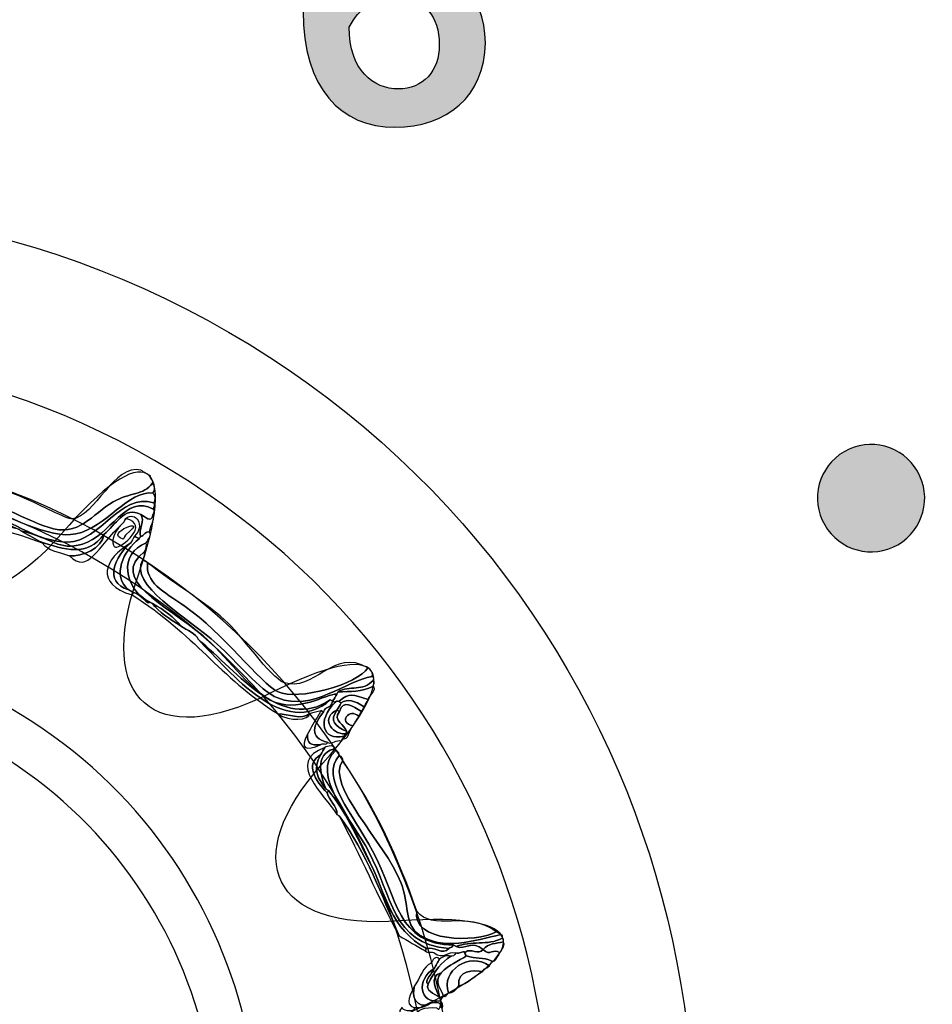
# Model space of a CAD drawing. Extents: x 0 to 19, y 0 to 1.7.
# Drawn here: x 8.5 to 8.8, y 0.8 to 1.1 of the extents above; entities that cross this region are included whole.
import ezdxf

# ---------------------------------------------------------------- set-up
doc = ezdxf.new("R2010")
doc.units = 0
doc.header["$MEASUREMENT"] = 0
doc.layers.add('GRAY', color=7, linetype='CONTINUOUS')
doc.layers.add('HARDWARE', color=7, linetype='CONTINUOUS')

# ---------------------------------------------------------------- blocks, each defined once
blk = doc.blocks.new('BLOCK_117')
at = {"layer": 'GRAY'}
h = blk.add_hatch(color=7, dxfattribs=at)
h.dxf.hatch_style = 2
edge = h.paths.add_edge_path()
edge.add_spline(control_points=[(8.64288, 1.13611), (8.63955, 1.139), (8.63511, 1.14166), (8.62934, 1.14166), (8.61846, 1.14166), (8.60957, 1.13078), (8.60935, 1.11723), (8.61457, 1.12179), (8.62001, 1.12367), (8.62734, 1.12367), (8.64145, 1.12367), (8.65188, 1.11301), (8.65199, 1.09768), (8.65188, 1.08092), (8.63978, 1.07126), (8.62368, 1.07126), (8.60691, 1.07126), (8.59491, 1.08325), (8.59491, 1.10768), (8.59491, 1.13567), (8.60757, 1.15366), (8.62934, 1.15366), (8.63711, 1.15366), (8.64311, 1.15144), (8.64922, 1.14766), (8.64922, 1.14766), (8.64288, 1.13611), (8.64288, 1.13611)], knot_values=[0, 0, 0, 0, 1, 1, 1, 2, 2, 2, 3, 3, 3, 4, 4, 4, 5, 5, 5, 6, 6, 6, 7, 7, 7, 8, 8, 8, 9, 9, 9, 9], degree=3, periodic=1)
edge = h.paths.add_edge_path()
edge.add_spline(control_points=[(8.62379, 1.11168), (8.61734, 1.11168), (8.61246, 1.10857), (8.60935, 1.10257), (8.60935, 1.08902), (8.61701, 1.08325), (8.62478, 1.08325), (8.63245, 1.08325), (8.63767, 1.0888), (8.63755, 1.09713), (8.63767, 1.10602), (8.63278, 1.11168), (8.62379, 1.11168)], knot_values=[0, 0, 0, 0, 1, 1, 1, 2, 2, 2, 3, 3, 3, 4, 4, 4, 4], degree=3, periodic=1)
for points, knots in [([(8.64288, 1.13611), (8.63955, 1.139), (8.63511, 1.14166), (8.62934, 1.14166), (8.61846, 1.14166), (8.60957, 1.13078), (8.60935, 1.11723), (8.61457, 1.12179), (8.62001, 1.12367), (8.62734, 1.12367), (8.64145, 1.12367), (8.65188, 1.11301), (8.65199, 1.09768), (8.65188, 1.08092), (8.63978, 1.07126), (8.62368, 1.07126), (8.60691, 1.07126), (8.59491, 1.08325), (8.59491, 1.10768), (8.59491, 1.13567), (8.60757, 1.15366), (8.62934, 1.15366), (8.63711, 1.15366), (8.64311, 1.15144), (8.64922, 1.14766), (8.64922, 1.14766), (8.64288, 1.13611), (8.64288, 1.13611)], [0, 0, 0, 0, 1, 1, 1, 2, 2, 2, 3, 3, 3, 4, 4, 4, 5, 5, 5, 6, 6, 6, 7, 7, 7, 8, 8, 8, 9, 9, 9, 9]), ([(8.62379, 1.11168), (8.61734, 1.11168), (8.61246, 1.10857), (8.60935, 1.10257), (8.60935, 1.08902), (8.61701, 1.08325), (8.62478, 1.08325), (8.63245, 1.08325), (8.63767, 1.0888), (8.63755, 1.09713), (8.63767, 1.10602), (8.63278, 1.11168), (8.62379, 1.11168)], [0, 0, 0, 0, 1, 1, 1, 2, 2, 2, 3, 3, 3, 4, 4, 4, 4])]:
    blk.add_open_spline(points, degree=3, knots=knots, dxfattribs=at)
blk = doc.blocks.new('BLOCK_113')
at = {"layer": 'GRAY'}
h = blk.add_hatch(color=7, dxfattribs=at)
h.dxf.hatch_style = 2
edge = h.paths.add_edge_path()
edge.add_spline(control_points=[(8.78727, 0.96359), (8.79192, 0.95555), (8.78918, 0.94529), (8.78113, 0.94064), (8.77311, 0.93603), (8.76286, 0.93877), (8.75822, 0.94681), (8.75358, 0.95485), (8.75631, 0.96511), (8.76434, 0.96974), (8.77238, 0.97439), (8.78263, 0.97163), (8.78727, 0.96359)], knot_values=[0, 0, 0, 0, 1, 1, 1, 2, 2, 2, 3, 3, 3, 4, 4, 4, 4], degree=3, periodic=1)
blk.add_open_spline([(8.78727, 0.96359), (8.79192, 0.95555), (8.78918, 0.94529), (8.78113, 0.94064), (8.77311, 0.93603), (8.76286, 0.93877), (8.75822, 0.94681), (8.75358, 0.95485), (8.75631, 0.96511), (8.76434, 0.96974), (8.77238, 0.97439), (8.78263, 0.97163), (8.78727, 0.96359)], degree=3, knots=[0, 0, 0, 0, 1, 1, 1, 2, 2, 2, 3, 3, 3, 4, 4, 4, 4], dxfattribs=at)
blk.add_blockref('BLOCK_117', (0, 0), dxfattribs=at)
blk = doc.blocks.new('BLOCK_195')
at = {"layer": 'HARDWARE', "color": 7}
for points in [[(8.17384, 0.90063), (8.09342, 0.76133), (8.14113, 0.58324), (8.28042, 0.50282), (8.4197, 0.4224), (8.59777, 0.47013), (8.6782, 0.60943), (8.75859, 0.74868), (8.71089, 0.92677), (8.57161, 1.00718), (8.43233, 1.0876), (8.25424, 1.03988), (8.17384, 0.90063)], [(8.21225, 0.87843), (8.27985, 0.9955), (8.43036, 1.03517), (8.54841, 0.96701), (8.66646, 0.89886), (8.70736, 0.74868), (8.63977, 0.63161), (8.57216, 0.51451), (8.42165, 0.47484), (8.30361, 0.543), (8.18555, 0.61115), (8.14465, 0.76134), (8.21225, 0.87843)]]:
    blk.add_open_spline(points, degree=3, knots=[0, 0, 0, 0, 1, 1, 1, 2, 2, 2, 3, 3, 3, 4, 4, 4, 4], dxfattribs=at)
blk = doc.blocks.new('BLOCK_197')
at = {"layer": 'HARDWARE', "color": 7}
for points, knots in [([(8.27809, 0.93937), (8.27737, 0.93982), (8.27804, 0.94061), (8.27821, 0.94129), (8.2855, 0.94052), (8.29144, 0.93301), (8.30055, 0.93038), (8.30918, 0.92787), (8.32238, 0.93883), (8.33045, 0.94282), (8.34231, 0.94866), (8.36496, 0.95108), (8.35784, 0.96459), (8.35746, 0.96888), (8.35773, 0.97333), (8.35866, 0.97798), (8.37276, 0.98083), (8.37122, 0.9679), (8.37961, 0.96294), (8.38663, 0.95874), (8.3973, 0.96317), (8.40881, 0.96389), (8.4194, 0.96453), (8.4384, 0.96101), (8.44514, 0.96863), (8.45331, 0.97788), (8.44927, 0.98549), (8.46229, 0.97951), (8.46468, 0.97842), (8.46419, 0.97955), (8.46431, 0.98132), (8.4657, 0.98022), (8.46465, 0.97847), (8.46483, 0.97707), (8.4565, 0.96102), (8.47334, 0.9597), (8.49177, 0.95358), (8.50267, 0.94996), (8.51538, 0.94226), (8.52378, 0.94401), (8.53326, 0.94597), (8.54028, 0.95777), (8.54795, 0.95677), (8.54869, 0.95593), (8.54894, 0.95496), (8.54816, 0.95371), (8.53756, 0.9571), (8.53167, 0.94167), (8.52133, 0.94146), (8.51204, 0.94129), (8.50194, 0.94902), (8.49209, 0.95242), (8.48286, 0.95559), (8.46943, 0.95548), (8.46314, 0.96218), (8.46115, 0.96435), (8.46259, 0.97885), (8.4589, 0.9805), (8.45331, 0.98298), (8.44974, 0.97103), (8.44501, 0.96672), (8.43886, 0.9611), (8.42533, 0.96375), (8.41336, 0.96322), (8.40031, 0.96264), (8.38725, 0.95582), (8.37769, 0.96303), (8.37301, 0.96659), (8.36634, 0.98228), (8.35991, 0.97329), (8.35757, 0.97002), (8.36346, 0.96181), (8.36163, 0.95747), (8.35866, 0.95036), (8.34009, 0.94599), (8.33194, 0.94196), (8.32329, 0.93766), (8.31094, 0.92708), (8.30235, 0.92834), (8.29449, 0.9295), (8.286, 0.93952), (8.27809, 0.93937)], [0, 0, 0, 0, 1, 1, 1, 2, 2, 2, 3, 3, 3, 4, 4, 4, 5, 5, 5, 6, 6, 6, 7, 7, 7, 8, 8, 8, 9, 9, 9, 10, 10, 10, 11, 11, 11, 12, 12, 12, 13, 13, 13, 14, 14, 14, 15, 15, 15, 16, 16, 16, 17, 17, 17, 18, 18, 18, 19, 19, 19, 20, 20, 20, 21, 21, 21, 22, 22, 22, 23, 23, 23, 24, 24, 24, 25, 25, 25, 26, 26, 26, 27, 27, 27, 27]), ([(8.54803, 0.95179), (8.53933, 0.95672), (8.53471, 0.94333), (8.52589, 0.94083), (8.5183, 0.93865), (8.51662, 0.94259), (8.50659, 0.94502), (8.50633, 0.94517), (8.50609, 0.94531), (8.50585, 0.94545), (8.496, 0.95026), (8.48655, 0.95358), (8.47767, 0.95481), (8.47741, 0.95496), (8.47717, 0.9551), (8.47693, 0.95524), (8.47195, 0.95841), (8.46646, 0.95563), (8.46124, 0.96229), (8.45833, 0.966), (8.46045, 0.98027), (8.45612, 0.97911), (8.45237, 0.97809), (8.44963, 0.9676), (8.44565, 0.96438), (8.43866, 0.95874), (8.42269, 0.96202), (8.41134, 0.96142), (8.40003, 0.96084), (8.38759, 0.95585), (8.37906, 0.96026), (8.37495, 0.96237), (8.36908, 0.97512), (8.36532, 0.97413), (8.3603, 0.97278), (8.36444, 0.95911), (8.36268, 0.95587), (8.35896, 0.94892), (8.34446, 0.94666), (8.33501, 0.94215), (8.31584, 0.93299), (8.30631, 0.91899), (8.28327, 0.93638), (8.28148, 0.93687), (8.2801, 0.93576), (8.27797, 0.93747), (8.27818, 0.93814), (8.27766, 0.93864), (8.27809, 0.93937), (8.286, 0.93952), (8.29449, 0.9295), (8.30235, 0.92834), (8.31094, 0.92708), (8.32329, 0.93766), (8.33194, 0.94196), (8.34009, 0.94599), (8.35866, 0.95036), (8.36163, 0.95747), (8.36346, 0.96181), (8.35757, 0.97002), (8.35991, 0.97329), (8.36634, 0.98228), (8.37301, 0.96659), (8.37769, 0.96303), (8.38725, 0.95582), (8.40031, 0.96264), (8.41336, 0.96322), (8.42533, 0.96375), (8.43886, 0.9611), (8.44501, 0.96672), (8.44974, 0.97103), (8.45331, 0.98298), (8.4589, 0.9805), (8.46259, 0.97885), (8.46115, 0.96435), (8.46314, 0.96218), (8.46943, 0.95548), (8.48286, 0.95559), (8.49209, 0.95242), (8.50194, 0.94902), (8.51204, 0.94129), (8.52133, 0.94146), (8.53167, 0.94167), (8.53756, 0.9571), (8.54816, 0.95371), (8.54886, 0.95327), (8.54821, 0.95247), (8.54803, 0.95179)], [0, 0, 0, 0, 1, 1, 1, 2, 2, 2, 3, 3, 3, 4, 4, 4, 5, 5, 5, 6, 6, 6, 7, 7, 7, 8, 8, 8, 9, 9, 9, 10, 10, 10, 11, 11, 11, 12, 12, 12, 13, 13, 13, 14, 14, 14, 15, 15, 15, 16, 16, 16, 17, 17, 17, 18, 18, 18, 19, 19, 19, 20, 20, 20, 21, 21, 21, 22, 22, 22, 23, 23, 23, 24, 24, 24, 25, 25, 25, 26, 26, 26, 27, 27, 27, 28, 28, 28, 29, 29, 29, 29]), ([(8.46483, 0.97707), (8.46634, 0.97475), (8.46562, 0.97186), (8.46626, 0.96929), (8.46273, 0.96102), (8.47903, 0.95991), (8.4904, 0.95635), (8.49974, 0.95344), (8.50793, 0.94843), (8.5151, 0.94607), (8.52479, 0.94286), (8.52884, 0.95019), (8.53552, 0.95406), (8.54073, 0.95709), (8.545, 0.95599), (8.54775, 0.95987), (8.54852, 0.95903), (8.54872, 0.95803), (8.54795, 0.95677), (8.54028, 0.95777), (8.53326, 0.94597), (8.52378, 0.94401), (8.51538, 0.94226), (8.50267, 0.94996), (8.49177, 0.95358), (8.47334, 0.9597), (8.4565, 0.96102), (8.46483, 0.97707)], [0, 0, 0, 0, 1, 1, 1, 2, 2, 2, 3, 3, 3, 4, 4, 4, 5, 5, 5, 6, 6, 6, 7, 7, 7, 8, 8, 8, 9, 9, 9, 9]), ([(8.51325, 0.94118), (8.49578, 0.94809), (8.47979, 0.94857), (8.45654, 0.95415), (8.45047, 0.95559), (8.438, 0.95686), (8.42416, 0.95797), (8.41824, 0.95847), (8.41808, 0.95823), (8.41579, 0.95886), (8.41556, 0.95892), (8.41377, 0.95706), (8.41376, 0.95707), (8.41129, 0.95708), (8.40734, 0.9586), (8.40347, 0.95807), (8.40142, 0.95775), (8.40256, 0.95609), (8.40028, 0.95594), (8.39665, 0.95571), (8.39187, 0.95398), (8.38942, 0.95428), (8.38988, 0.9542), (8.39109, 0.95589), (8.39028, 0.95576), (8.38757, 0.95538), (8.3857, 0.95171), (8.38338, 0.95578), (8.39138, 0.95523), (8.40241, 0.95938), (8.41356, 0.96014), (8.42961, 0.96124), (8.44432, 0.95291), (8.4516, 0.96785), (8.45204, 0.96873), (8.45372, 0.97473), (8.45589, 0.97528), (8.45626, 0.97539), (8.45587, 0.96592), (8.45574, 0.96646), (8.45805, 0.95621), (8.47609, 0.95346), (8.48328, 0.95256), (8.49044, 0.95154), (8.49849, 0.94722), (8.50585, 0.94545), (8.50609, 0.94531), (8.50633, 0.94517), (8.50659, 0.94502), (8.50857, 0.94388), (8.51055, 0.94274), (8.51251, 0.9416), (8.51276, 0.94146), (8.51301, 0.94132), (8.51325, 0.94118)], [0, 0, 0, 0, 1, 1, 1, 2, 2, 2, 3, 3, 3, 4, 4, 4, 5, 5, 5, 6, 6, 6, 7, 7, 7, 8, 8, 8, 9, 9, 9, 10, 10, 10, 11, 11, 11, 12, 12, 12, 13, 13, 13, 14, 14, 14, 15, 15, 15, 16, 16, 16, 17, 17, 17, 18, 18, 18, 18]), ([(8.46626, 0.96929), (8.472, 0.96663), (8.49495, 0.96074), (8.50834, 0.95491), (8.51213, 0.95325), (8.5212, 0.94857), (8.52254, 0.94868), (8.52979, 0.94931), (8.53588, 0.9663), (8.54416, 0.96391), (8.54515, 0.96334), (8.54613, 0.96277), (8.54713, 0.96219), (8.54686, 0.96131), (8.54832, 0.96086), (8.54775, 0.95987), (8.545, 0.95599), (8.54073, 0.95709), (8.53552, 0.95406), (8.52884, 0.95019), (8.52479, 0.94286), (8.5151, 0.94607), (8.50793, 0.94843), (8.49974, 0.95344), (8.4904, 0.95635), (8.47903, 0.95991), (8.46273, 0.96102), (8.46626, 0.96929)], [0, 0, 0, 0, 1, 1, 1, 2, 2, 2, 3, 3, 3, 4, 4, 4, 5, 5, 5, 6, 6, 6, 7, 7, 7, 8, 8, 8, 9, 9, 9, 9]), ([(8.53259, 0.94387), (8.52759, 0.93675), (8.52011, 0.93899), (8.51251, 0.9416), (8.51055, 0.94274), (8.50857, 0.94388), (8.50659, 0.94502), (8.51662, 0.94259), (8.5183, 0.93865), (8.52589, 0.94083), (8.53471, 0.94333), (8.53933, 0.95672), (8.54803, 0.95179), (8.54875, 0.95134), (8.54808, 0.95054), (8.54792, 0.94988), (8.54738, 0.94722), (8.54551, 0.9495), (8.54409, 0.95009), (8.53897, 0.95289), (8.53624, 0.94666), (8.53259, 0.94387)], [0, 0, 0, 0, 1, 1, 1, 2, 2, 2, 3, 3, 3, 4, 4, 4, 5, 5, 5, 6, 6, 6, 7, 7, 7, 7]), ([(8.53259, 0.94387), (8.53624, 0.94666), (8.53897, 0.95289), (8.54409, 0.95009), (8.54564, 0.94822), (8.54325, 0.94526), (8.54406, 0.9432), (8.54392, 0.94295), (8.54376, 0.94268), (8.54363, 0.94246), (8.54313, 0.94274), (8.54265, 0.94302), (8.54215, 0.94331), (8.54561, 0.94631), (8.54257, 0.95146), (8.53942, 0.94884), (8.53913, 0.94834), (8.53885, 0.94785), (8.53855, 0.94735), (8.53044, 0.93989), (8.52759, 0.93115), (8.52184, 0.9372), (8.52572, 0.93679), (8.53211, 0.93935), (8.53259, 0.94387)], [0, 0, 0, 0, 1, 1, 1, 2, 2, 2, 3, 3, 3, 4, 4, 4, 5, 5, 5, 6, 6, 6, 7, 7, 7, 8, 8, 8, 8]), ([(8.53865, 0.94238), (8.53874, 0.94234), (8.53935, 0.94373), (8.5395, 0.94385), (8.54742, 0.9499), (8.53215, 0.94415), (8.53865, 0.94238)], [0, 0, 0, 0, 1, 1, 1, 2, 2, 2, 2]), ([(8.54792, 0.94988), (8.54871, 0.94841), (8.5469, 0.94626), (8.54683, 0.94455), (8.54567, 0.94496), (8.54504, 0.94342), (8.54406, 0.9432), (8.54325, 0.94526), (8.54564, 0.94822), (8.54409, 0.95009), (8.54551, 0.9495), (8.54738, 0.94722), (8.54792, 0.94988)], [0, 0, 0, 0, 1, 1, 1, 2, 2, 2, 3, 3, 3, 4, 4, 4, 4]), ([(8.53942, 0.94884), (8.54727, 0.94701), (8.53806, 0.9396), (8.53618, 0.93983), (8.53525, 0.93993), (8.53425, 0.94347), (8.53855, 0.94735), (8.53885, 0.94785), (8.53913, 0.94834), (8.53942, 0.94884)], [0, 0, 0, 0, 1, 1, 1, 2, 2, 2, 3, 3, 3, 3]), ([(8.52184, 0.9372), (8.51737, 0.93864), (8.51567, 0.93848), (8.51325, 0.94118), (8.51301, 0.94132), (8.51276, 0.94146), (8.51251, 0.9416), (8.52011, 0.93899), (8.52759, 0.93675), (8.53259, 0.94387), (8.53211, 0.93935), (8.52572, 0.93679), (8.52184, 0.9372)], [0, 0, 0, 0, 1, 1, 1, 2, 2, 2, 3, 3, 3, 4, 4, 4, 4]), ([(8.54036, 0.92651), (8.53217, 0.92902), (8.53619, 0.93711), (8.54087, 0.94109), (8.54129, 0.94182), (8.54172, 0.94256), (8.54215, 0.94331), (8.54265, 0.94302), (8.54313, 0.94274), (8.54363, 0.94246), (8.53861, 0.93881), (8.53497, 0.9308), (8.54036, 0.92651)], [0, 0, 0, 0, 1, 1, 1, 2, 2, 2, 3, 3, 3, 4, 4, 4, 4]), ([(8.54702, 0.92266), (8.54624, 0.92152), (8.54439, 0.92523), (8.54184, 0.92566), (8.54133, 0.92594), (8.54085, 0.92622), (8.54036, 0.92651), (8.53497, 0.9308), (8.53861, 0.93881), (8.54363, 0.94246), (8.54376, 0.94268), (8.54392, 0.94295), (8.54406, 0.9432), (8.54504, 0.94342), (8.54567, 0.94496), (8.54683, 0.94455), (8.5477, 0.94375), (8.54637, 0.94235), (8.54586, 0.94117), (8.53711, 0.93824), (8.5387, 0.92669), (8.54702, 0.92266)], [0, 0, 0, 0, 1, 1, 1, 2, 2, 2, 3, 3, 3, 4, 4, 4, 5, 5, 5, 6, 6, 6, 7, 7, 7, 7]), ([(8.54184, 0.92566), (8.54169, 0.92541), (8.54155, 0.92516), (8.54141, 0.92492), (8.52958, 0.92838), (8.53269, 0.93631), (8.54087, 0.94109), (8.53619, 0.93711), (8.53217, 0.92902), (8.54036, 0.92651), (8.54085, 0.92622), (8.54133, 0.92594), (8.54184, 0.92566)], [0, 0, 0, 0, 1, 1, 1, 2, 2, 2, 3, 3, 3, 4, 4, 4, 4]), ([(8.60346, 0.89207), (8.5883, 0.88196), (8.57484, 0.90046), (8.56205, 0.91104), (8.56162, 0.91279), (8.55861, 0.91387), (8.55656, 0.9152), (8.55472, 0.91785), (8.55153, 0.92013), (8.54776, 0.92223), (8.54752, 0.92238), (8.54728, 0.92252), (8.54702, 0.92266), (8.5387, 0.92669), (8.53711, 0.93824), (8.54586, 0.94117), (8.54589, 0.94034), (8.54593, 0.9395), (8.54532, 0.93852), (8.53402, 0.92971), (8.5516, 0.92204), (8.56364, 0.91208), (8.57026, 0.9066), (8.57823, 0.89537), (8.58466, 0.89202), (8.59336, 0.88753), (8.60221, 0.89415), (8.60549, 0.89389), (8.60505, 0.89312), (8.60463, 0.8924), (8.60419, 0.89164), (8.60395, 0.89178), (8.6037, 0.89193), (8.60346, 0.89207)], [0, 0, 0, 0, 1, 1, 1, 2, 2, 2, 3, 3, 3, 4, 4, 4, 5, 5, 5, 6, 6, 6, 7, 7, 7, 8, 8, 8, 9, 9, 9, 10, 10, 10, 11, 11, 11, 11]), ([(8.61687, 0.89819), (8.61384, 0.89462), (8.60931, 0.89667), (8.60592, 0.89463), (8.60577, 0.89438), (8.60563, 0.89413), (8.60549, 0.89389), (8.60221, 0.89415), (8.59336, 0.88753), (8.58466, 0.89202), (8.57823, 0.89537), (8.57026, 0.9066), (8.56364, 0.91208), (8.5516, 0.92204), (8.53402, 0.92971), (8.54532, 0.93852), (8.54535, 0.93768), (8.54538, 0.93688), (8.54476, 0.93585), (8.54021, 0.92822), (8.55824, 0.91815), (8.56808, 0.90952), (8.57418, 0.90419), (8.58126, 0.895), (8.58701, 0.89267), (8.59795, 0.88818), (8.60836, 0.89827), (8.61656, 0.89935), (8.61726, 0.89913), (8.6171, 0.89868), (8.61687, 0.89819)], [0, 0, 0, 0, 1, 1, 1, 2, 2, 2, 3, 3, 3, 4, 4, 4, 5, 5, 5, 6, 6, 6, 7, 7, 7, 8, 8, 8, 9, 9, 9, 10, 10, 10, 10]), ([(8.61656, 0.89935), (8.60836, 0.89827), (8.59795, 0.88818), (8.58701, 0.89267), (8.58126, 0.895), (8.57418, 0.90419), (8.56808, 0.90952), (8.55824, 0.91815), (8.54021, 0.92822), (8.54476, 0.93585), (8.54525, 0.93557), (8.54575, 0.93528), (8.54624, 0.935), (8.54567, 0.92866), (8.55065, 0.92636), (8.55807, 0.92126), (8.56963, 0.91329), (8.58161, 0.89723), (8.58712, 0.89458), (8.59313, 0.89169), (8.61224, 0.89695), (8.61519, 0.90213), (8.61648, 0.90142), (8.61678, 0.90046), (8.61656, 0.89935)], [0, 0, 0, 0, 1, 1, 1, 2, 2, 2, 3, 3, 3, 4, 4, 4, 5, 5, 5, 6, 6, 6, 7, 7, 7, 8, 8, 8, 8]), ([(8.54624, 0.935), (8.5544, 0.92843), (8.56253, 0.92401), (8.57046, 0.91705), (8.57508, 0.91301), (8.58485, 0.89902), (8.58883, 0.89754), (8.59805, 0.89411), (8.60451, 0.90852), (8.61519, 0.90213), (8.61224, 0.89695), (8.59313, 0.89169), (8.58712, 0.89458), (8.58161, 0.89723), (8.56963, 0.91329), (8.55807, 0.92126), (8.55065, 0.92636), (8.54567, 0.92866), (8.54624, 0.935)], [0, 0, 0, 0, 1, 1, 1, 2, 2, 2, 3, 3, 3, 4, 4, 4, 5, 5, 5, 6, 6, 6, 6]), ([(8.59706, 0.88784), (8.59432, 0.88557), (8.59041, 0.88776), (8.58709, 0.88769), (8.56844, 0.89943), (8.56118, 0.91248), (8.54141, 0.92492), (8.54155, 0.92516), (8.54169, 0.92541), (8.54184, 0.92566), (8.54439, 0.92523), (8.54624, 0.92152), (8.54702, 0.92266), (8.54728, 0.92252), (8.54752, 0.92238), (8.54776, 0.92223), (8.54971, 0.91964), (8.55307, 0.9174), (8.55656, 0.9152), (8.55861, 0.91387), (8.56162, 0.91279), (8.56205, 0.91104), (8.57254, 0.90036), (8.58921, 0.87945), (8.60346, 0.89207), (8.6037, 0.89193), (8.60395, 0.89178), (8.60419, 0.89164), (8.60359, 0.88919), (8.60204, 0.89035), (8.60133, 0.88837), (8.60107, 0.88852), (8.60082, 0.88866), (8.60058, 0.88879), (8.59939, 0.8885), (8.59823, 0.88819), (8.59706, 0.88784)], [0, 0, 0, 0, 1, 1, 1, 2, 2, 2, 3, 3, 3, 4, 4, 4, 5, 5, 5, 6, 6, 6, 7, 7, 7, 8, 8, 8, 9, 9, 9, 10, 10, 10, 11, 11, 11, 12, 12, 12, 12]), ([(8.55656, 0.9152), (8.55307, 0.9174), (8.54971, 0.91964), (8.54776, 0.92223), (8.55153, 0.92013), (8.55472, 0.91785), (8.55656, 0.9152)], [0, 0, 0, 0, 1, 1, 1, 2, 2, 2, 2]), ([(8.60346, 0.89207), (8.58921, 0.87945), (8.57254, 0.90036), (8.56205, 0.91104), (8.57484, 0.90046), (8.5883, 0.88196), (8.60346, 0.89207)], [0, 0, 0, 0, 1, 1, 1, 2, 2, 2, 2]), ([(8.61675, 0.89629), (8.61342, 0.8946), (8.60967, 0.89462), (8.60592, 0.89463), (8.60931, 0.89667), (8.61384, 0.89462), (8.61687, 0.89819), (8.61757, 0.89775), (8.61692, 0.89695), (8.61675, 0.89629)], [0, 0, 0, 0, 1, 1, 1, 2, 2, 2, 3, 3, 3, 3]), ([(8.61535, 0.89216), (8.61039, 0.8937), (8.60948, 0.8945), (8.60611, 0.89154), (8.60562, 0.89174), (8.60517, 0.89194), (8.60494, 0.89122), (8.60469, 0.89136), (8.60444, 0.8915), (8.60419, 0.89164), (8.60463, 0.8924), (8.60505, 0.89312), (8.60549, 0.89389), (8.60563, 0.89413), (8.60577, 0.89438), (8.60592, 0.89463), (8.60967, 0.89462), (8.61342, 0.8946), (8.61675, 0.89629), (8.61844, 0.89548), (8.61556, 0.89345), (8.61535, 0.89216)], [0, 0, 0, 0, 1, 1, 1, 2, 2, 2, 3, 3, 3, 4, 4, 4, 5, 5, 5, 6, 6, 6, 7, 7, 7, 7]), ([(8.60611, 0.89154), (8.60948, 0.8945), (8.61039, 0.8937), (8.61535, 0.89216), (8.61491, 0.89139), (8.61449, 0.89067), (8.61406, 0.88993), (8.61126, 0.89179), (8.60875, 0.8926), (8.60685, 0.89111), (8.60661, 0.89125), (8.60636, 0.8914), (8.60611, 0.89154)], [0, 0, 0, 0, 1, 1, 1, 2, 2, 2, 3, 3, 3, 4, 4, 4, 4]), ([(8.60494, 0.89122), (8.59922, 0.88568), (8.60095, 0.87918), (8.60775, 0.8807), (8.6076, 0.88045), (8.60746, 0.8802), (8.60732, 0.87996), (8.60718, 0.87971), (8.60704, 0.87946), (8.60688, 0.87919), (8.60527, 0.87987), (8.60429, 0.87804), (8.60265, 0.8787), (8.59657, 0.88042), (8.59816, 0.88416), (8.60133, 0.88837), (8.60204, 0.89035), (8.60359, 0.88919), (8.60419, 0.89164), (8.60444, 0.8915), (8.60469, 0.89136), (8.60494, 0.89122)], [0, 0, 0, 0, 1, 1, 1, 2, 2, 2, 3, 3, 3, 4, 4, 4, 5, 5, 5, 6, 6, 6, 7, 7, 7, 7]), ([(8.60555, 0.88887), (8.60052, 0.88676), (8.60345, 0.88137), (8.60817, 0.88142), (8.60803, 0.88118), (8.60788, 0.88093), (8.60775, 0.8807), (8.60095, 0.87918), (8.59922, 0.88568), (8.60494, 0.89122), (8.60517, 0.89194), (8.60562, 0.89174), (8.60611, 0.89154), (8.60636, 0.8914), (8.60661, 0.89125), (8.60685, 0.89111), (8.60641, 0.89036), (8.60598, 0.88962), (8.60555, 0.88887)], [0, 0, 0, 0, 1, 1, 1, 2, 2, 2, 3, 3, 3, 4, 4, 4, 5, 5, 5, 6, 6, 6, 6]), ([(8.6063, 0.88844), (8.60753, 0.89246), (8.61047, 0.8901), (8.61319, 0.88842), (8.61292, 0.88794), (8.61262, 0.88743), (8.61234, 0.88694), (8.60956, 0.88967), (8.60556, 0.88502), (8.61063, 0.88398), (8.60946, 0.88291), (8.60901, 0.87908), (8.60732, 0.87996), (8.60746, 0.8802), (8.6076, 0.88045), (8.60775, 0.8807), (8.60788, 0.88093), (8.60803, 0.88118), (8.60817, 0.88142), (8.60832, 0.88168), (8.60846, 0.88193), (8.6086, 0.88218), (8.60809, 0.88433), (8.60404, 0.88556), (8.6063, 0.88844)], [0, 0, 0, 0, 1, 1, 1, 2, 2, 2, 3, 3, 3, 4, 4, 4, 5, 5, 5, 6, 6, 6, 7, 7, 7, 8, 8, 8, 8]), ([(8.61319, 0.88842), (8.61047, 0.8901), (8.60753, 0.89246), (8.6063, 0.88844), (8.60606, 0.88858), (8.60581, 0.88873), (8.60555, 0.88887), (8.60598, 0.88962), (8.60641, 0.89036), (8.60685, 0.89111), (8.60875, 0.8926), (8.61126, 0.89179), (8.61406, 0.88993), (8.61378, 0.88943), (8.61348, 0.88892), (8.61319, 0.88842)], [0, 0, 0, 0, 1, 1, 1, 2, 2, 2, 3, 3, 3, 4, 4, 4, 5, 5, 5, 5]), ([(8.59706, 0.88784), (8.59678, 0.88568), (8.59069, 0.88523), (8.58709, 0.88769), (8.59041, 0.88776), (8.59432, 0.88557), (8.59706, 0.88784)], [0, 0, 0, 0, 1, 1, 1, 2, 2, 2, 2]), ([(8.60133, 0.88837), (8.59816, 0.88416), (8.59657, 0.88042), (8.60265, 0.8787), (8.60208, 0.87772), (8.60095, 0.87876), (8.6003, 0.87805), (8.59721, 0.87771), (8.59626, 0.87842), (8.59629, 0.88136), (8.59743, 0.88335), (8.59858, 0.88534), (8.59972, 0.88731), (8.6, 0.8878), (8.60029, 0.88831), (8.60058, 0.88879), (8.60082, 0.88866), (8.60107, 0.88852), (8.60133, 0.88837)], [0, 0, 0, 0, 1, 1, 1, 2, 2, 2, 3, 3, 3, 4, 4, 4, 5, 5, 5, 6, 6, 6, 6]), ([(8.60817, 0.88142), (8.60345, 0.88137), (8.60052, 0.88676), (8.60555, 0.88887), (8.60309, 0.88572), (8.60489, 0.88369), (8.6086, 0.88218), (8.60846, 0.88193), (8.60832, 0.88168), (8.60817, 0.88142)], [0, 0, 0, 0, 1, 1, 1, 2, 2, 2, 3, 3, 3, 3]), ([(8.6063, 0.88844), (8.60404, 0.88556), (8.60809, 0.88433), (8.6086, 0.88218), (8.60489, 0.88369), (8.60309, 0.88572), (8.60555, 0.88887), (8.60581, 0.88873), (8.60606, 0.88858), (8.6063, 0.88844)], [0, 0, 0, 0, 1, 1, 1, 2, 2, 2, 3, 3, 3, 3]), ([(8.61234, 0.88694), (8.61178, 0.88597), (8.61119, 0.88496), (8.61063, 0.88398), (8.60556, 0.88502), (8.60956, 0.88967), (8.61234, 0.88694)], [0, 0, 0, 0, 1, 1, 1, 2, 2, 2, 2]), ([(8.6003, 0.87805), (8.59596, 0.87594), (8.59373, 0.87678), (8.59629, 0.88136), (8.59626, 0.87842), (8.59721, 0.87771), (8.6003, 0.87805)], [0, 0, 0, 0, 1, 1, 1, 2, 2, 2, 2]), ([(8.60245, 0.86296), (8.60295, 0.86058), (8.60575, 0.85883), (8.6055, 0.85625), (8.60177, 0.86224), (8.58921, 0.87269), (8.60179, 0.8772), (8.60136, 0.87646), (8.60093, 0.87572), (8.6005, 0.87498), (8.59537, 0.8719), (8.59875, 0.86686), (8.60245, 0.86296)], [0, 0, 0, 0, 1, 1, 1, 2, 2, 2, 3, 3, 3, 4, 4, 4, 4]), ([(8.60245, 0.86296), (8.59875, 0.86686), (8.59537, 0.8719), (8.6005, 0.87498), (8.59773, 0.87048), (8.59966, 0.86721), (8.60213, 0.86412), (8.60239, 0.86398), (8.60263, 0.86384), (8.60288, 0.86369), (8.60274, 0.86345), (8.60259, 0.8632), (8.60245, 0.86296)], [0, 0, 0, 0, 1, 1, 1, 2, 2, 2, 3, 3, 3, 4, 4, 4, 4]), ([(8.64052, 0.81425), (8.63881, 0.81204), (8.63572, 0.81508), (8.63362, 0.81426), (8.62229, 0.8201), (8.62082, 0.83169), (8.61571, 0.84144), (8.61142, 0.84966), (8.60857, 0.85687), (8.60288, 0.86369), (8.60263, 0.86384), (8.60239, 0.86398), (8.60213, 0.86412), (8.6006, 0.86745), (8.59838, 0.87519), (8.60444, 0.87665), (8.60468, 0.87651), (8.60493, 0.87637), (8.60517, 0.87623), (8.59687, 0.86886), (8.61014, 0.85472), (8.61553, 0.84454), (8.62284, 0.83066), (8.62281, 0.81586), (8.64052, 0.81425)], [0, 0, 0, 0, 1, 1, 1, 2, 2, 2, 3, 3, 3, 4, 4, 4, 5, 5, 5, 6, 6, 6, 7, 7, 7, 8, 8, 8, 8]), ([(8.64052, 0.81425), (8.62281, 0.81586), (8.62284, 0.83066), (8.61553, 0.84454), (8.61014, 0.85472), (8.59687, 0.86886), (8.60517, 0.87623), (8.60609, 0.87585), (8.6064, 0.87532), (8.60622, 0.87463), (8.59997, 0.86808), (8.61074, 0.85591), (8.6167, 0.84485), (8.62488, 0.82964), (8.62408, 0.81569), (8.64212, 0.81532), (8.6417, 0.81456), (8.64101, 0.81479), (8.64052, 0.81425)], [0, 0, 0, 0, 1, 1, 1, 2, 2, 2, 3, 3, 3, 4, 4, 4, 5, 5, 5, 6, 6, 6, 6]), ([(8.60213, 0.86412), (8.59966, 0.86721), (8.59773, 0.87048), (8.6005, 0.87498), (8.60093, 0.87572), (8.60136, 0.87646), (8.60179, 0.8772), (8.60221, 0.87774), (8.60554, 0.87804), (8.60444, 0.87665), (8.59838, 0.87519), (8.6006, 0.86745), (8.60213, 0.86412)], [0, 0, 0, 0, 1, 1, 1, 2, 2, 2, 3, 3, 3, 4, 4, 4, 4]), ([(8.65721, 0.81748), (8.65285, 0.81506), (8.64735, 0.81683), (8.64286, 0.81489), (8.64262, 0.81504), (8.64237, 0.81517), (8.64212, 0.81532), (8.62408, 0.81569), (8.62488, 0.82964), (8.6167, 0.84485), (8.61074, 0.85591), (8.59997, 0.86808), (8.60622, 0.87463), (8.60716, 0.87425), (8.60748, 0.87373), (8.60728, 0.87304), (8.60181, 0.8653), (8.62038, 0.84795), (8.62566, 0.83472), (8.62816, 0.82844), (8.62647, 0.82198), (8.63121, 0.81866), (8.6386, 0.81344), (8.64853, 0.81675), (8.65689, 0.81866), (8.65762, 0.81845), (8.65742, 0.81795), (8.65721, 0.81748)], [0, 0, 0, 0, 1, 1, 1, 2, 2, 2, 3, 3, 3, 4, 4, 4, 5, 5, 5, 6, 6, 6, 7, 7, 7, 8, 8, 8, 9, 9, 9, 9]), ([(8.60728, 0.87304), (8.61778, 0.85809), (8.62486, 0.84223), (8.63051, 0.82601), (8.62879, 0.81631), (8.64907, 0.81595), (8.65541, 0.81953), (8.65591, 0.81923), (8.65641, 0.81894), (8.65689, 0.81866), (8.64853, 0.81675), (8.6386, 0.81344), (8.63121, 0.81866), (8.62647, 0.82198), (8.62816, 0.82844), (8.62566, 0.83472), (8.62038, 0.84795), (8.60181, 0.8653), (8.60728, 0.87304)], [0, 0, 0, 0, 1, 1, 1, 2, 2, 2, 3, 3, 3, 4, 4, 4, 5, 5, 5, 6, 6, 6, 6]), ([(8.60288, 0.86369), (8.60857, 0.85687), (8.61142, 0.84966), (8.61571, 0.84144), (8.62082, 0.83169), (8.62229, 0.8201), (8.63362, 0.81426), (8.63348, 0.81403), (8.63334, 0.81377), (8.6332, 0.81353), (8.63048, 0.8151), (8.62776, 0.81668), (8.62503, 0.81825), (8.61953, 0.83097), (8.61492, 0.84395), (8.60624, 0.85581), (8.60599, 0.85596), (8.60574, 0.85611), (8.6055, 0.85625), (8.60575, 0.85883), (8.60295, 0.86058), (8.60245, 0.86296), (8.60259, 0.8632), (8.60274, 0.86345), (8.60288, 0.86369)], [0, 0, 0, 0, 1, 1, 1, 2, 2, 2, 3, 3, 3, 4, 4, 4, 5, 5, 5, 6, 6, 6, 7, 7, 7, 8, 8, 8, 8]), ([(8.60624, 0.85581), (8.61492, 0.84395), (8.61953, 0.83097), (8.62503, 0.81825), (8.61827, 0.83063), (8.61285, 0.84338), (8.60624, 0.85581)], [0, 0, 0, 0, 1, 1, 1, 2, 2, 2, 2]), ([(8.63051, 0.82601), (8.63536, 0.81931), (8.6464, 0.82648), (8.65541, 0.81953), (8.64907, 0.81595), (8.62879, 0.81631), (8.63051, 0.82601)], [0, 0, 0, 0, 1, 1, 1, 2, 2, 2, 2]), ([(8.63584, 0.81299), (8.63489, 0.81352), (8.63425, 0.81264), (8.6332, 0.81353), (8.63334, 0.81377), (8.63348, 0.81403), (8.63362, 0.81426), (8.63572, 0.81508), (8.63881, 0.81204), (8.64052, 0.81425), (8.64101, 0.81479), (8.6417, 0.81456), (8.64212, 0.81532), (8.64237, 0.81517), (8.64262, 0.81504), (8.64286, 0.81489), (8.64587, 0.81375), (8.64774, 0.81694), (8.65126, 0.81402), (8.64987, 0.81213), (8.64735, 0.81447), (8.64583, 0.81318), (8.6447, 0.81348), (8.6439, 0.81254), (8.64274, 0.81297), (8.64027, 0.81365), (8.63879, 0.81057), (8.63584, 0.81299)], [0, 0, 0, 0, 1, 1, 1, 2, 2, 2, 3, 3, 3, 4, 4, 4, 5, 5, 5, 6, 6, 6, 7, 7, 7, 8, 8, 8, 9, 9, 9, 9]), ([(8.65126, 0.81402), (8.64774, 0.81694), (8.64587, 0.81375), (8.64286, 0.81489), (8.64735, 0.81683), (8.65285, 0.81506), (8.65721, 0.81748), (8.6579, 0.81725), (8.65774, 0.81679), (8.65753, 0.81632), (8.65532, 0.81589), (8.65305, 0.81588), (8.65126, 0.81402)], [0, 0, 0, 0, 1, 1, 1, 2, 2, 2, 3, 3, 3, 4, 4, 4, 4]), ([(8.63768, 0.79906), (8.63572, 0.80023), (8.63308, 0.80116), (8.6341, 0.80313), (8.63604, 0.80754), (8.63854, 0.80994), (8.64115, 0.81193), (8.64181, 0.81174), (8.64237, 0.81204), (8.64274, 0.81297), (8.6439, 0.81254), (8.6447, 0.81348), (8.64583, 0.81318), (8.64533, 0.81262), (8.64571, 0.81231), (8.64614, 0.812), (8.64347, 0.81029), (8.64063, 0.80918), (8.63814, 0.80672), (8.6341, 0.80558), (8.63675, 0.80094), (8.63768, 0.79906)], [0, 0, 0, 0, 1, 1, 1, 2, 2, 2, 3, 3, 3, 4, 4, 4, 5, 5, 5, 6, 6, 6, 7, 7, 7, 7]), ([(8.64046, 0.80043), (8.63995, 0.79997), (8.63958, 0.79898), (8.63885, 0.79937), (8.63838, 0.80177), (8.6355, 0.80349), (8.63814, 0.80672), (8.64063, 0.80918), (8.64347, 0.81029), (8.64614, 0.812), (8.64893, 0.8109), (8.65123, 0.81171), (8.6541, 0.81037), (8.65382, 0.80988), (8.65353, 0.80939), (8.65325, 0.80889), (8.647, 0.8134), (8.63794, 0.80728), (8.64046, 0.80043)], [0, 0, 0, 0, 1, 1, 1, 2, 2, 2, 3, 3, 3, 4, 4, 4, 5, 5, 5, 6, 6, 6, 6]), ([(8.64365, 0.80257), (8.64276, 0.80124), (8.64172, 0.80036), (8.64046, 0.80043), (8.63794, 0.80728), (8.647, 0.8134), (8.65325, 0.80889), (8.65265, 0.80797), (8.6517, 0.80843), (8.65122, 0.8071), (8.64836, 0.80741), (8.64302, 0.80781), (8.64365, 0.80257)], [0, 0, 0, 0, 1, 1, 1, 2, 2, 2, 3, 3, 3, 4, 4, 4, 4]), ([(8.65656, 0.81292), (8.65579, 0.81189), (8.65523, 0.81002), (8.6541, 0.81037), (8.65123, 0.81171), (8.64893, 0.8109), (8.64614, 0.812), (8.64571, 0.81231), (8.64533, 0.81262), (8.64583, 0.81318), (8.64735, 0.81447), (8.64987, 0.81213), (8.65126, 0.81402), (8.65355, 0.8116), (8.65443, 0.81466), (8.65656, 0.81292)], [0, 0, 0, 0, 1, 1, 1, 2, 2, 2, 3, 3, 3, 4, 4, 4, 5, 5, 5, 5]), ([(8.65656, 0.81292), (8.65443, 0.81466), (8.65355, 0.8116), (8.65126, 0.81402), (8.65305, 0.81588), (8.65532, 0.81589), (8.65753, 0.81632), (8.65854, 0.81554), (8.65717, 0.81414), (8.65656, 0.81292)], [0, 0, 0, 0, 1, 1, 1, 2, 2, 2, 3, 3, 3, 3]), ([(8.63449, 0.79696), (8.63035, 0.79521), (8.62879, 0.79944), (8.62985, 0.80261), (8.6315, 0.80503), (8.63274, 0.80896), (8.63487, 0.8096), (8.63562, 0.81072), (8.63625, 0.81223), (8.63764, 0.81097), (8.63708, 0.80999), (8.63649, 0.80899), (8.63593, 0.808), (8.63026, 0.80452), (8.63118, 0.79689), (8.638, 0.79791), (8.63848, 0.7972), (8.63895, 0.7965), (8.63862, 0.79559), (8.63838, 0.79572), (8.63813, 0.79587), (8.6379, 0.79601), (8.63869, 0.79787), (8.63508, 0.79753), (8.63449, 0.79696)], [0, 0, 0, 0, 1, 1, 1, 2, 2, 2, 3, 3, 3, 4, 4, 4, 5, 5, 5, 6, 6, 6, 7, 7, 7, 8, 8, 8, 8]), ([(8.64115, 0.81193), (8.63854, 0.80994), (8.63604, 0.80754), (8.6341, 0.80313), (8.63251, 0.80414), (8.63559, 0.80646), (8.63593, 0.808), (8.63649, 0.80899), (8.63708, 0.80999), (8.63764, 0.81097), (8.63868, 0.81184), (8.63985, 0.81213), (8.64115, 0.81193)], [0, 0, 0, 0, 1, 1, 1, 2, 2, 2, 3, 3, 3, 4, 4, 4, 4]), ([(8.6341, 0.80313), (8.63308, 0.80116), (8.63572, 0.80023), (8.63768, 0.79906), (8.63793, 0.79892), (8.63817, 0.79877), (8.63842, 0.79864), (8.63829, 0.79839), (8.63814, 0.79815), (8.638, 0.79791), (8.63118, 0.79689), (8.63026, 0.80452), (8.63593, 0.808), (8.63559, 0.80646), (8.63251, 0.80414), (8.6341, 0.80313)], [0, 0, 0, 0, 1, 1, 1, 2, 2, 2, 3, 3, 3, 4, 4, 4, 5, 5, 5, 5]), ([(8.65122, 0.8071), (8.64864, 0.80573), (8.64638, 0.80325), (8.64365, 0.80257), (8.64302, 0.80781), (8.64836, 0.80741), (8.65122, 0.8071)], [0, 0, 0, 0, 1, 1, 1, 2, 2, 2, 2]), ([(8.63814, 0.80672), (8.6355, 0.80349), (8.63838, 0.80177), (8.63885, 0.79937), (8.63871, 0.79913), (8.63856, 0.79888), (8.63842, 0.79864), (8.63817, 0.79877), (8.63793, 0.79892), (8.63768, 0.79906), (8.63675, 0.80094), (8.6341, 0.80558), (8.63814, 0.80672)], [0, 0, 0, 0, 1, 1, 1, 2, 2, 2, 3, 3, 3, 4, 4, 4, 4]), ([(8.62985, 0.80261), (8.62879, 0.79944), (8.63035, 0.79521), (8.63449, 0.79696), (8.63306, 0.79602), (8.63151, 0.79563), (8.6298, 0.79568), (8.62634, 0.79706), (8.6287, 0.79999), (8.62985, 0.80261)], [0, 0, 0, 0, 1, 1, 1, 2, 2, 2, 3, 3, 3, 3]), ([(8.62689, 0.78552), (8.63151, 0.78997), (8.62536, 0.78833), (8.62626, 0.78784), (8.6233, 0.78943), (8.62844, 0.78959), (8.6284, 0.79156), (8.62843, 0.79135), (8.62302, 0.79296), (8.62599, 0.79593), (8.6252, 0.79515), (8.62988, 0.79381), (8.6298, 0.79568), (8.63151, 0.79563), (8.63306, 0.79602), (8.63449, 0.79696), (8.63508, 0.79753), (8.63869, 0.79787), (8.6379, 0.79601), (8.63776, 0.79576), (8.6376, 0.79549), (8.63746, 0.79525), (8.63721, 0.79538), (8.63696, 0.79553), (8.63671, 0.79567), (8.62929, 0.79675), (8.62703, 0.79077), (8.62954, 0.78497), (8.62885, 0.78517), (8.62838, 0.78467), (8.62764, 0.78509), (8.62739, 0.78524), (8.62714, 0.78537), (8.62689, 0.78552)], [0, 0, 0, 0, 1, 1, 1, 2, 2, 2, 3, 3, 3, 4, 4, 4, 5, 5, 5, 6, 6, 6, 7, 7, 7, 8, 8, 8, 9, 9, 9, 10, 10, 10, 11, 11, 11, 11])]:
    blk.add_open_spline(points, degree=3, knots=knots, dxfattribs=at)
blk = doc.blocks.new('BLOCK_196')
at = {"layer": 'HARDWARE', "color": 7}
for points, knots in [([(8.33274, 0.56599), (8.30641, 0.53552), (8.29571, 0.54169), (8.30893, 0.57973), (8.32218, 0.61777), (8.30357, 0.63407), (8.26761, 0.61598), (8.23166, 0.59789), (8.22413, 0.60771), (8.2509, 0.63779), (8.27766, 0.66787), (8.26674, 0.69009), (8.22663, 0.68713), (8.18652, 0.68418), (8.18332, 0.69614), (8.21953, 0.71372), (8.25574, 0.73128), (8.25416, 0.75601), (8.21598, 0.76864), (8.17782, 0.78126), (8.17943, 0.79355), (8.21959, 0.79593), (8.25974, 0.7983), (8.26771, 0.82175), (8.2373, 0.84805), (8.2069, 0.87435), (8.21309, 0.88508), (8.25106, 0.87189), (8.28905, 0.85872), (8.30537, 0.87734), (8.28736, 0.9133), (8.26934, 0.94928), (8.27917, 0.95681), (8.30918, 0.93007), (8.33921, 0.90333), (8.36142, 0.91431), (8.35852, 0.95445), (8.35564, 0.99459), (8.36759, 0.99782), (8.3851, 0.96162), (8.40258, 0.92538), (8.42728, 0.92704), (8.43996, 0.96526), (8.45263, 1.00347), (8.4649, 1.00187), (8.4672, 0.96168), (8.46952, 0.9215), (8.49294, 0.91354), (8.51926, 0.94403), (8.54559, 0.9745), (8.55629, 0.96832), (8.54306, 0.93029), (8.52982, 0.89225), (8.54843, 0.87594), (8.58438, 0.89403), (8.62033, 0.91213), (8.62786, 0.9023), (8.60109, 0.87223), (8.57433, 0.84214), (8.58525, 0.81992), (8.62537, 0.82289), (8.66549, 0.82582), (8.66868, 0.81387), (8.63247, 0.79629), (8.59626, 0.77873), (8.59785, 0.754), (8.63602, 0.74136), (8.67418, 0.72875), (8.67257, 0.71647), (8.63241, 0.71408), (8.59226, 0.71171), (8.58429, 0.68826), (8.61469, 0.66195), (8.6451, 0.63565), (8.63891, 0.62493), (8.60093, 0.63812), (8.56295, 0.6513), (8.54662, 0.63266), (8.56464, 0.59671), (8.58266, 0.56075), (8.57283, 0.5532), (8.54282, 0.57994), (8.5128, 0.60669), (8.49059, 0.5957), (8.49348, 0.55556), (8.49635, 0.51541), (8.4844, 0.51219), (8.4669, 0.54841), (8.44941, 0.58462), (8.42471, 0.58298), (8.41203, 0.54476), (8.39936, 0.50654), (8.38709, 0.50814), (8.38479, 0.54833), (8.38248, 0.58851), (8.35906, 0.59648), (8.33274, 0.56599)], [0, 0, 0, 0, 1, 1, 1, 2, 2, 2, 3, 3, 3, 4, 4, 4, 5, 5, 5, 6, 6, 6, 7, 7, 7, 8, 8, 8, 9, 9, 9, 10, 10, 10, 11, 11, 11, 12, 12, 12, 13, 13, 13, 14, 14, 14, 15, 15, 15, 16, 16, 16, 17, 17, 17, 18, 18, 18, 19, 19, 19, 20, 20, 20, 21, 21, 21, 22, 22, 22, 23, 23, 23, 24, 24, 24, 25, 25, 25, 26, 26, 26, 27, 27, 27, 28, 28, 28, 29, 29, 29, 30, 30, 30, 31, 31, 31, 32, 32, 32, 32]), ([(8.23884, 0.86306), (8.29862, 0.96662), (8.43089, 1.0022), (8.53427, 0.94251), (8.63763, 0.88283), (8.67295, 0.7505), (8.61317, 0.64695), (8.55338, 0.54339), (8.42112, 0.50781), (8.31775, 0.56749), (8.21437, 0.62717), (8.17905, 0.75951), (8.23884, 0.86306)], [0, 0, 0, 0, 1, 1, 1, 2, 2, 2, 3, 3, 3, 4, 4, 4, 4]), ([(8.24561, 0.85916), (8.30324, 0.95898), (8.43072, 0.99326), (8.53035, 0.93573), (8.62998, 0.87821), (8.66404, 0.75066), (8.60641, 0.65085), (8.54878, 0.55103), (8.42128, 0.51675), (8.32166, 0.57426), (8.22203, 0.6318), (8.18798, 0.75933), (8.24561, 0.85916)], [0, 0, 0, 0, 1, 1, 1, 2, 2, 2, 3, 3, 3, 4, 4, 4, 4])]:
    blk.add_open_spline(points, degree=3, knots=knots, dxfattribs=at)
at = {"layer": 'HARDWARE'}
blk.add_blockref('BLOCK_197', (0, 0), dxfattribs=at)
blk = doc.blocks.new('BLOCK_194')
at = {"layer": 'HARDWARE', "color": 7}
for points in [[(8.29177, 0.83251), (8.33457, 0.90664), (8.42938, 0.93204), (8.50351, 0.88924), (8.57764, 0.84644), (8.60304, 0.75164), (8.56024, 0.6775), (8.51744, 0.60338), (8.42264, 0.57796), (8.34851, 0.62077), (8.27437, 0.66357), (8.24897, 0.75838), (8.29177, 0.83251)], [(8.30292, 0.82606), (8.34186, 0.8935), (8.42851, 0.91633), (8.49649, 0.87708), (8.56447, 0.83784), (8.58803, 0.75138), (8.54909, 0.68395), (8.51018, 0.61654), (8.42351, 0.59368), (8.35553, 0.63292), (8.28755, 0.67217), (8.26401, 0.75867), (8.30292, 0.82606)]]:
    blk.add_open_spline(points, degree=3, knots=[0, 0, 0, 0, 1, 1, 1, 2, 2, 2, 3, 3, 3, 4, 4, 4, 4], dxfattribs=at)
at = {"layer": 'HARDWARE'}
for name in ['BLOCK_195', 'BLOCK_196']:
    blk.add_blockref(name, (0, 0), dxfattribs=at)

msp = doc.modelspace()

# ---------------------------------------------------------------- block references
at = {"layer": 'GRAY'}
msp.add_blockref('BLOCK_113', (0, 0), dxfattribs=at)
at = {"layer": 'HARDWARE'}
msp.add_blockref('BLOCK_194', (0, 0), dxfattribs=at)

doc.saveas('drawing.dxf')
